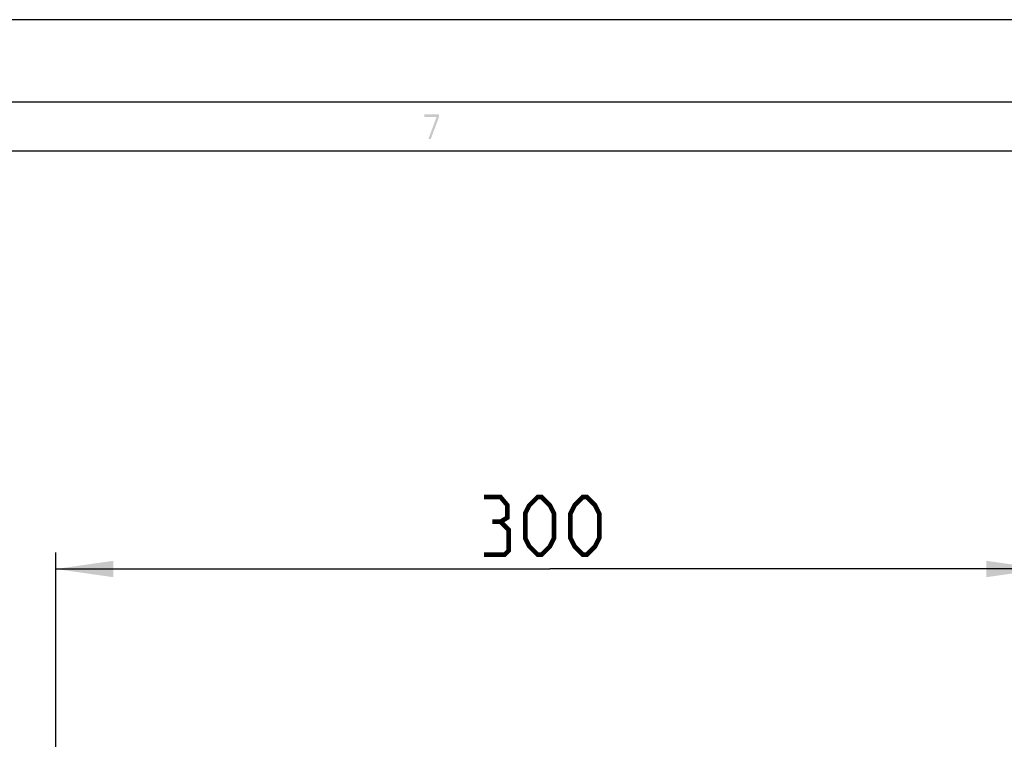
# Model space of a CAD drawing. Units: millimetres. Extents: x 0 to 594, y 0 to 420.
# Drawn here: x 89 to 149, y 376 to 420 of the extents above; entities that cross this region are included whole.
import ezdxf

# ---------------------------------------------------------------- set-up
doc = ezdxf.new("R2010")
doc.units = ezdxf.units.MM
doc.header["$LTSCALE"] = 32.67
doc.layers.get('0').update_dxf_attribs({"linetype": 'CONTINUOUS'})
doc.styles.get("Standard").update_dxf_attribs({"font": 'txt', "width": 0.85})
doc.dimstyles.new('DIMSTYLE_1', dxfattribs={"dimtxt": 3.5, "dimasz": 3.5, "dimexe": 1, "dimexo": 0.5, "dimgap": 0.875, "dimtad": 1, "dimdec": 0, "dimlfac": 5, "dimdsep": 46, "dimtxsty": 'STANDARD', "dimblk": '_FILLED', "dimblk1": '_FILLED', "dimblk2": '_FILLED', "dimcen": 0.09, "dimadec": 0, "dimazin": 2, "dimtp": 0.5, "dimtm": 0.5, "dimtfac": 1, "dimtdec": 0, "dimtofl": 0, "dimtmove": 0, "dimatfit": 3, "dimldrblk": '_FILLED', "dimfxl": 1, "dimtolj": 1, "dimarcsym": 0})

# ---------------------------------------------------------------- blocks, each defined once
blk = doc.blocks.new('_FILLED')
at = {"color": 0, "linetype": 'BYBLOCK'}
blk.add_solid([(0, 0), (-1, 0.143), (-1, -0.143)], dxfattribs=at)
blk = doc.blocks.new('*D0')
at = {"color": 2, "linetype": 'CONTINUOUS'}
for p, q in [((91.548, 332.941), (91.548, 387.584)), ((151.631, 332.941), (151.631, 387.584)), ((91.548, 386.584), (121.59, 386.584)), ((151.631, 386.584), (121.59, 386.584))]:
    blk.add_line(p, q, dxfattribs=at)
at = {"color": 2, "linetype": 'CONTINUOUS', "xscale": 3.5, "yscale": 3.5, "zscale": 3.5, "rotation": 180}
blk.add_blockref('_FILLED', (91.548, 386.584), dxfattribs=at)
at = {"color": 2, "linetype": 'CONTINUOUS', "xscale": 3.5, "yscale": 3.5, "zscale": 3.5}
blk.add_blockref('_FILLED', (151.631, 386.584), dxfattribs=at)

msp = doc.modelspace()

# ---------------------------------------------------------------- linework, layer by layer
at = {"color": 7, "linetype": 'CONTINUOUS'}
for p, q in [((594, 420), (0, 420)), ((5, 415), (589, 415)), ((586, 412), (8, 412))]:
    msp.add_line(p, q, dxfattribs=at)
at = {"color": 2, "linetype": 'CONTINUOUS', "const_width": 0.28}
for points in [[(118.5897, 389.4592), (119.0063, 389.7092), (119.0063, 390.4592), (118.5897, 390.9592), (117.5897, 390.9592)], [(120.0897, 388.4592), (120.0897, 389.9592), (120.3397, 390.4592), (120.8397, 390.9592), (121.0897, 390.9592), (121.5897, 390.4592), (121.8397, 389.9592), (121.8397, 388.4592), (121.5897, 387.9592), (121.0897, 387.4592), (120.8397, 387.4592), (120.3397, 387.9592), (120.0897, 388.4592)], [(122.8397, 388.4592), (122.8397, 389.9592), (123.0897, 390.4592), (123.5897, 390.9592), (123.8397, 390.9592), (124.3397, 390.4592), (124.5897, 389.9592), (124.5897, 388.4592), (124.3397, 387.9592), (123.8397, 387.4592), (123.5897, 387.4592), (123.0897, 387.9592), (122.8397, 388.4592)], [(117.5897, 387.4592), (118.8397, 387.4592), (119.0897, 387.7092), (119.0897, 388.9592), (118.5897, 389.4592), (118.0897, 389.4592)]]:
    msp.add_lwpolyline(points, dxfattribs=at)
at = {"color": 2, "linetype": 'CONTINUOUS'}
for points in [[(113.9497, 414.2465), (113.9497, 414.087), (114.8497, 414.2465), (114.8497, 414.087)], [(114.6998, 414.087), (114.1998, 412.7465), (114.8497, 414.087), (114.3497, 412.7465)]]:
    msp.add_solid(points, dxfattribs=at)

# ---------------------------------------------------------------- dimensions: what is measured, and where the dimension line sits
dim = msp.add_linear_dim(base=(151.6309, 386.5842), p1=(91.5484, 332.4408), p2=(151.6309, 332.4408), dimstyle='DIMSTYLE_1', dxfattribs=at)
dim.commit()
dim.dimension.update_dxf_attribs({"geometry": '*D0', "text_midpoint": (117.5897, 386.5842), "dimtype": 160})

doc.saveas('drawing.dxf')
